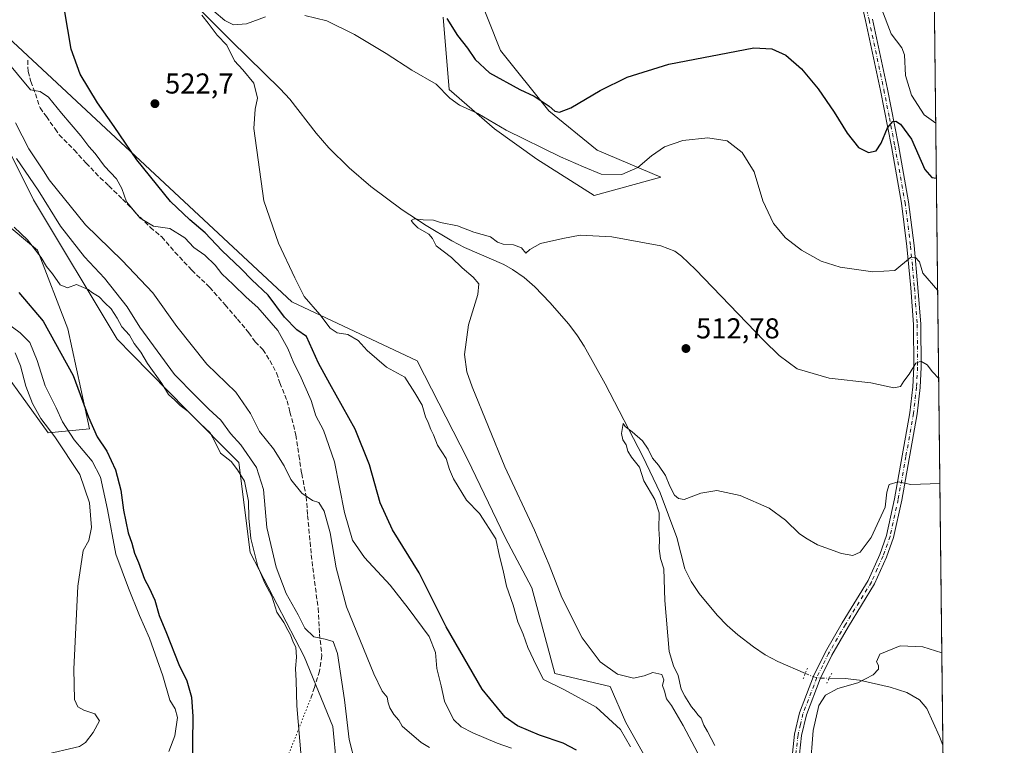
# Model space of a CAD drawing. Units: metres. Extents: x 576902 to 580353, y 4714978 to 4717330.
# Drawn here: x 580004 to 580347, y 4716865 to 4717117 of the extents above; entities that cross this region are included whole.
import ezdxf

# ---------------------------------------------------------------- set-up
doc = ezdxf.new("R2010")
doc.units = ezdxf.units.M
doc.header["$MEASUREMENT"] = 0
for name, pattern in [('DGN Style 3', [2.307223458686699, 1.648016756204785, -0.6592067024819142]), ('DGN Style 4', [2.6384748266838614, 1.318413404963828, -0.6592067024819142, 0.001648016756204785, -0.6592067024819142]), ('DGN Style 5', [1.1536117293433497, 0.4944050268614355, -0.6592067024819142])]:
    doc.linetypes.add(name, pattern=pattern)
for name, color, linetype, lineweight in [('Comarca CxS', 21, 'Continuous', 0), ('Comunidad Autónoma CxS', 142, 'Continuous', 0), ('Corriente natural lineal', 142, 'Continuous', 13), ('Corriente natural lineal oculto', 9, 'DGN Style 4', 13), ('Cultivos herbáceos CxS', 92, 'Continuous', 0), ('Curva de nivel maestra', 30, 'Continuous', 30), ('Curva de nivel normal', 30, 'Continuous', 0), ('Matorral CxS', 135, 'Continuous', 0), ('Municipio CxS', 4, 'Continuous', 0), ('Pista no pavimentada Cxs', 111, 'Continuous', 0), ('Pista no pavimentada eje', 91, 'DGN Style 4', 0), ('Provincia CxS', 1, 'Continuous', 0), ('Puente lineal', 2, 'DGN Style 5', 0), ('Punto de cota en terreno', 7, 'Continuous', 0), ('Rótulo de punto de cota en terreno', 7, 'Continuous', 0), ('Senda', 7, 'DGN Style 3', 0), ('Senda virtual', 7, 'DGN Style 5', 0), ('Suelo desnudo CxS', 253, 'Continuous', 0)]:
    doc.layers.add(name, color=color, linetype=linetype, lineweight=lineweight)
doc.styles.add('Style-Arial', font='txt')

# ---------------------------------------------------------------- blocks, each defined once
blk = doc.blocks.new('*U15')
at = {"layer": 'Cultivos herbáceos CxS', "color": 92, "linetype": 'Continuous', "lineweight": 0}
for points in [[(579990.7499000002, 4717005.596100001, 561.1353999999993), (580013.9490999999, 4716973.625299999, 560.4018999999971), (580028.3101000004, 4716974.9309, 551.0865999999951), (580020.7556999996, 4717009.7871, 547.6376000000018), (580010.2045, 4717037.186100001, 544.3429999999935), (579997.6041000001, 4717047.6865, 544.6160999999993)], [(579990.6051000003, 4717091.0891, 540.0825999999943), (580008.8053000001, 4717054.687100001, 541.4272999999957), (580038.0043000003, 4717006.2029, 545.2881000000052), (580043.2361000003, 4717000.850500001, 545.2884000000049), (580062.0991000002, 4716981.5549, 544.1270999999979), (580080.3746999997, 4716963.274499999, 543.1144000000058), (580084.2910000002, 4716931.9375, 544.8610999999946), (580103.1447000002, 4716895.6973, 544.0708000000013), (580113.0758999996, 4716871.3311, 543.5445000000036), (580115.6224999996, 4716844.4553, 543.8935000000056)], [(580228.6111000003, 4716848.8729, 516.9955999999949), (580215.1096999999, 4716872.771500001, 517.6313999999984), (580209.7109000003, 4716885.2753, 515.2234000000026), (580190.4534999998, 4716889.841700001, 517.5004000000044), (580182.4111000003, 4716919.576900001, 515.7712000000029), (580173.0691000001, 4716937.159299999, 517.2771000000066), (580160.0087000001, 4716964.380700001, 516.3702000000048), (580142.5097000003, 4716998.6821, 516.184500000003), (580098.8298000004, 4717019.155099999, 522.7329999999929), (579998.306, 4717112.790300001, 528.2439000000013)], [(580151.5385999996, 4717118.328700001, 524.402900000001), (580153.6419000002, 4717093.076500001, 520.6143000000011), (580169.4239999996, 4717079.3981, 519.6489000000003), (580184.1546, 4717068.8759, 518.7146999999968), (580204.1451000003, 4717056.2499, 517.6695000000036), (580227.2933999998, 4717062.561699999, 518.449299999993), (580205.1971000005, 4717072.033100001, 522.312300000005), (580188.3627000004, 4717085.7105, 524.843200000003), (580171.5289000003, 4717106.7545, 527.4526000000042), (580163.1123000003, 4717127.7981, 529.6956999999966)], [(580320.1900000004, 4717330.08, 554.6839000000036), (580328.3553999999, 4716623.4296, 514.867499999993)]]:
    blk.add_polyline3d(points, dxfattribs=at)
blk = doc.blocks.new('5PATER')
at = {"layer": 'Suelo desnudo CxS', "linetype": 'Continuous', "lineweight": 0}
h = blk.add_hatch(color=51, dxfattribs=at)
edge = h.paths.add_edge_path()
edge.add_ellipse((0, 0), major_axis=(-0.1095731443231308, -0.1110710700762829), ratio=0.9994222409660322, start_angle=0, end_angle=360)

msp = doc.modelspace()

# ---------------------------------------------------------------- linework, layer by layer
at = {"layer": 'Comarca CxS', "color": 21, "linetype": 'Continuous', "lineweight": 0, "flags": 128}
msp.add_lwpolyline([(577335.6537941477, 4714982.690431236), (576927.8700005794, 4714978.069982819), (576918.4730682055, 4715827.52476133), (576902.280000579, 4717291.329982792), (579221.740576294, 4717317.626490691), (580320.1900006047, 4717330.079982796), (580346.9200006053, 4715016.809982819), (578057.2899295645, 4714990.867025286)], close=True, dxfattribs=at)
at = {"layer": 'Comunidad Autónoma CxS', "color": 142, "linetype": 'Continuous', "lineweight": 0, "flags": 128}
msp.add_lwpolyline([(577335.6537941477, 4714982.690431236), (576927.8700005794, 4714978.069982819), (576918.4730682055, 4715827.52476133), (576902.280000579, 4717291.329982792), (579221.740576294, 4717317.626490691), (580320.1900006047, 4717330.079982796), (580346.9200006053, 4715016.809982819), (578057.2899295645, 4714990.867025286)], close=True, dxfattribs=at)
at = {"layer": 'Corriente natural lineal', "color": 142, "linetype": 'Continuous', "lineweight": 13}
for points in [[(580060.2200999996, 4717127.7401, 520.6698000000034), (580077.7500999998, 4717109.970100001, 519.845100000006), (580094.8000999996, 4717093.4001, 518.9018000000069), (580098.1700999998, 4717089.7301, 518.3396000000066), (580107.3400999998, 4717077.880100001, 518.0185000000056), (580111.6601, 4717072.860099999, 517.6419000000024), (580118.8000999996, 4717065.860099999, 517.0544999999984), (580126.3701, 4717059.340100001, 516.3228999999993), (580137.2100999998, 4717051.190099999, 515.7473000000027), (580145.5800999999, 4717045.720100001, 515.2908000000025), (580154.4901000002, 4717040.380100001, 514.9456999999966), (580158.9301000005, 4717038.120100001, 514.5305999999982), (580172.6700999998, 4717032.170100001, 513.2793999999994), (580175.6201, 4717030.4901, 513.3993999999948), (580179.6901000004, 4717027.610099999, 513.1584000000003), (580183.4301000005, 4717024.370100001, 513.1655000000028), (580188.6901000004, 4717018.940099999, 512.358699999997), (580195.2901, 4717011.370100001, 512.2563999999984), (580198.3000999996, 4717007.4001, 511.9517000000051), (580200.6601, 4717003.720100001, 511.8105000000069), (580207.9600999998, 4716990.610099999, 511.3473999999987), (580221.0800999999, 4716965.3201, 509.9128999999957), (580227.0701000001, 4716952.7301, 509.3950999999943), (580232.8300999999, 4716937.200099999, 508.6125999999931), (580235.6901000004, 4716926.270099999, 508.6889999999985), (580237.8501000004, 4716921.770099999, 508.2850000000035), (580240.6101000002, 4716917.610099999, 507.7624999999971), (580246.9001000002, 4716910.0701, 507.8025999999954), (580250.3701, 4716906.520099999, 507.7774999999965), (580254.1001000004, 4716903.210100001, 507.6123999999982), (580259.5301000001, 4716899.100099999, 507.5823999999994), (580263.7001, 4716896.340100001, 507.2817000000068), (580268.0900999998, 4716894.020099999, 506.9533999999985), (580277.6376999998, 4716889.840399999, 505.743100000007)], [(580285.9301000005, 4716888.143999999, 505.0795000000071), (580291.5100999996, 4716888.0101, 505.3699999999953), (580296.4501, 4716887.450099999, 505.2367999999988), (580307.1700999998, 4716885.090100001, 504.0255999999936), (580312.9501, 4716883.130100001, 503.6119999999937), (580317.4200999998, 4716880.630100001, 503.7194000000018), (580319.9600999998, 4716877.6501, 503.6095999999961), (580324.3400999998, 4716867.9001, 503.2970999999961), (580325.5601000004, 4716864.8101, 503.1339000000008), (580325.5663999999, 4716864.796900001, 503.1333000000013)]]:
    msp.add_polyline3d(points, dxfattribs=at)
at = {"layer": 'Corriente natural lineal oculto', "color": 9, "linetype": 'DGN Style 4', "lineweight": 13}
msp.add_polyline3d([(580277.6376999998, 4716889.840399999, 505.743100000007), (580280.3858000003, 4716888.6373, 505.2538999999961), (580282.931, 4716888.216, 504.9695000000065), (580285.9301000005, 4716888.143999999, 505.0795000000071)], dxfattribs=at)
at = {"layer": 'Cultivos herbáceos CxS', "color": 92, "linetype": 'Continuous', "lineweight": 0, "extrusion": (0.001272283173375553, -0.1101056206825285, 0.9939190779885665), "elevation": -518114.9138993917, "flags": 128}
msp.add_lwpolyline([(634787.1071260337, 4681728.012058182), (634787.1071260337, 4681259.851046155)], dxfattribs=at)
at = {"layer": 'Cultivos herbáceos CxS', "color": 92, "linetype": 'Continuous', "lineweight": 0, "extrusion": (-4.774068197644399e-05, 0.004131913537980487, 0.9999914624692262), "elevation": 19965.10137731036, "flags": 128}
msp.add_lwpolyline([(580325.5897587895, 4716822.567469883), (580326.3706721223, 4716754.980692935)], dxfattribs=at)
at = {"layer": 'Cultivos herbáceos CxS', "color": 92, "linetype": 'Continuous', "lineweight": 0}
for points in [[(580151.5385999996, 4717118.328700001, 524.402900000001), (580153.6419000002, 4717093.076500001, 520.6143000000011), (580169.4239999996, 4717079.3981, 519.6489000000003), (580184.1546, 4717068.8759, 518.7146999999968), (580204.1451000003, 4717056.2499, 517.6695000000036), (580227.2933999998, 4717062.561699999, 518.449299999993), (580205.1971000005, 4717072.033100001, 522.312300000005), (580188.3627000004, 4717085.7105, 524.843200000003), (580171.5289000003, 4717106.7545, 527.4526000000042), (580163.1123000003, 4717127.7981, 529.6956999999966)], [(580190.0999999996, 4716792.951300001, 540.0654999999971), (580216.1479000002, 4716763.5011, 535.1638999999996), (580234.5226999996, 4716746.645300001, 534.426099999997), (580265.7597000003, 4716766.111500001, 521.8975000000064), (580251.7112999996, 4716794.269300001, 518.452099999995), (580237.0109999999, 4716811.771299999, 518.5638000000035), (580228.6111000003, 4716848.8729, 516.9955999999949), (580215.1096999999, 4716872.771500001, 517.6313999999984), (580209.7109000003, 4716885.2753, 515.2234000000026), (580190.4534999998, 4716889.841700001, 517.5004000000044), (580182.4111000003, 4716919.576900001, 515.7712000000029), (580173.0691000001, 4716937.159299999, 517.2771000000066), (580160.0087000001, 4716964.380700001, 516.3702000000048), (580142.5097000003, 4716998.6821, 516.184500000003), (580098.8298000004, 4717019.155099999, 522.7329999999929), (579998.306, 4717112.790300001, 528.2439000000013)], [(580183.5447000006, 4716802.795499999, 540.9465999999958), (580174.9779000003, 4716820.569900001, 540.4103999999934), (580148.0762999998, 4716840.4023, 540.1855000000069), (580115.6224999996, 4716844.4553, 543.8935000000056), (580113.0758999996, 4716871.3311, 543.5445000000036), (580103.1447000002, 4716895.6973, 544.0708000000013), (580084.2910000002, 4716931.9375, 544.8610999999946), (580080.3746999997, 4716963.274499999, 543.1144000000058), (580062.0991000002, 4716981.5549, 544.1270999999979), (580043.2361000003, 4717000.850500001, 545.2884000000049), (580038.0043000003, 4717006.2029, 545.2881000000052), (580008.8053000001, 4717054.687100001, 541.4272999999957), (579990.6051000003, 4717091.0891, 540.0825999999943)], [(579997.6041000001, 4717047.6865, 544.6160999999993), (580010.2045, 4717037.186100001, 544.3429999999935), (580020.7556999996, 4717009.7871, 547.6376000000018), (580028.3101000004, 4716974.9309, 551.0865999999951), (580013.9490999999, 4716973.625299999, 560.4018999999971), (579990.7499000002, 4717005.596100001, 561.1353999999993)]]:
    msp.add_polyline3d(points, dxfattribs=at)
at = {"layer": 'Curva de nivel maestra', "color": 30, "linetype": 'Continuous', "lineweight": 30, "flags": 128}
for points, elevation in [([(580197.9299999997, 4716863.110099999), (580193.3499999996, 4716865.5801), (580185.0599999996, 4716868.380100001), (580177.3499999996, 4716871.630100001), (580173.0700000003, 4716874.5601), (580165.0899999999, 4716884.300100001), (580152.6100000005, 4716906.050100001), (580143.1900000004, 4716924.870100001), (580133.9199999999, 4716939.770099999), (580129.5800000001, 4716949.190099999), (580125.8899999997, 4716962.4301), (580120.8799999999, 4716974.850099999), (580112.0099999999, 4716990.590100001), (580108.0899999999, 4716997.870100001), (580103.9400000004, 4717007.140100001), (580100.5700000003, 4717009.4101), (580096.2800000003, 4717013.9101), (580090.6100000005, 4717021.4801), (580084.8799999999, 4717026.800100001), (580081.2199999997, 4717030.630100001), (580074.4900000002, 4717037.0801), (580068.6699999999, 4717043.200099999), (580063.2599999999, 4717047.790100001), (580056.6200000001, 4717054.1501), (580044.8099999996, 4717068.6801), (580036.9800000004, 4717080.290100001), (580031.2000000002, 4717088.520099999), (580025.1299999999, 4717098.440099999), (580021.9199999999, 4717107.120100001), (580018.4000000004, 4717128.540100001)], 525), ([(580152.7999999998, 4717117.8301), (580156.4600000001, 4717111.950099999), (580160.04, 4717107.540100001), (580162.6399999997, 4717103.5101), (580167.6900000004, 4717098.9001), (580178.2400000002, 4717093.090100001), (580183.2100000001, 4717090.770099999), (580188.4199999999, 4717087.290100001), (580190.4199999999, 4717085.620100001), (580192.0099999999, 4717085.210100001), (580196.0300000003, 4717086.770099999), (580206.1699999999, 4717092.790100001), (580215.54, 4717097.4001), (580230.0599999996, 4717101.890100001), (580259.6399999997, 4717107.5801), (580266, 4717107.270099999), (580270.8099999996, 4717105.030099999), (580276.3200000003, 4717100.270099999), (580282.1500000004, 4717093.3101), (580287.6799999997, 4717085.2601), (580292.1799999997, 4717077.870100001), (580296.1699999999, 4717072.940099999), (580299.5700000003, 4717071.220100001), (580302.3200000003, 4717071.7401), (580304.0800000001, 4717074.380100001), (580306.2199999997, 4717079.770099999), (580308.0800000001, 4717082.030099999), (580309.0999999996, 4717082.140100001), (580310.75, 4717081.0801), (580314.5999999996, 4717075.840100001), (580319.2400000002, 4717065.290100001), (580321.7300000004, 4717062.450099999), (580323.2841999996, 4717062.3015)], 525), ([(580003.79, 4717022.4301), (580012.2100000001, 4717012.5001), (580022.7199999997, 4716993.540100001), (580028.0599999996, 4716979.030099999), (580031.0599999996, 4716972.2501), (580034.3600000005, 4716967.170100001), (580037.3799999999, 4716960.710100001), (580039.2199999997, 4716953.6801), (580040.2100000001, 4716946.620100001), (580041.8399999999, 4716938.800100001), (580043.0999999996, 4716935.140100001), (580044.0700000003, 4716931.670100001), (580045.3700000001, 4716928.4801), (580047.4699999997, 4716922.630100001), (580049.1299999999, 4716919.630100001), (580051.0599999996, 4716915.3201), (580052.6100000005, 4716909.950099999), (580055.1500000004, 4716903.8201), (580059.4800000004, 4716892.970100001), (580062.2999999998, 4716887.220100001), (580063.9100000003, 4716881.550100001), (580064.3799999999, 4716874.8101), (580064.2000000002, 4716865.6601), (580064.3600000005, 4716857.040100001)], 550)]:
    msp.add_lwpolyline(points, dxfattribs=dict(at, elevation=elevation))
at = {"layer": 'Curva de nivel normal', "color": 30, "linetype": 'Continuous', "lineweight": 0, "flags": 128}
for points, elevation in [([(580323.0641000001, 4717081.353399999), (580318.9699999997, 4717084.280099999), (580314.5599999996, 4717091.170100001), (580312.5499999998, 4717097.9901), (580312.2100000001, 4717105.190099999), (580311.29, 4717107.6501), (580307.4900000002, 4717112.450099999), (580301.6299999999, 4717128.040100001)], 530), ([(580089.6399999997, 4717118.360099999), (580082.9800000004, 4717116.0001), (580078.5199999996, 4717115.690099999), (580075.4900000002, 4717117.140100001), (580071.6799999997, 4717120.350099999)], 520), ([(580067.4299999997, 4717118.950099999), (580069.7199999997, 4717116.1601), (580072.8399999999, 4717112.040100001), (580076.1399999997, 4717108.5801), (580078.8799999999, 4717103.0801), (580081.75, 4717099.950099999), (580085.6399999997, 4717095.340100001), (580086.9100000003, 4717090.120100001), (580086.0599999996, 4717086.280099999), (580085.6100000005, 4717079.550100001), (580089.0599999996, 4717054.3301), (580094.1200000001, 4717039.610099999), (580099.9100000003, 4717027.540100001), (580103.1399999997, 4717021.090100001), (580108.5700000003, 4717014.790100001), (580112.1200000001, 4717010.0601), (580114.6299999999, 4717008.380100001), (580118.2999999998, 4717007.850099999), (580121.9100000003, 4717005.7501), (580125.04, 4717002.300100001), (580131.8399999999, 4716996.390100001), (580138.1299999999, 4716993.020099999), (580141.6399999997, 4716987.4901), (580144.1600000003, 4716983.2501), (580145.3499999996, 4716979.200099999), (580146.3099999996, 4716977.200099999), (580147.2199999997, 4716974.770099999), (580148.1100000005, 4716972.880100001), (580149.5300000003, 4716969.3101), (580152.5599999996, 4716964.670100001), (580153.6699999999, 4716960.770099999), (580155.1200000001, 4716957.530099999), (580159.6900000004, 4716950.1801), (580164.1600000003, 4716945.460100001), (580169.8200000003, 4716936.700099999), (580171.0999999996, 4716930.6601), (580172.4400000004, 4716925.6601), (580173.6100000005, 4716920.170100001), (580175.8399999999, 4716913.550100001), (580177.5300000003, 4716907.8201), (580179.3700000001, 4716903.520099999), (580181.04, 4716898.9001), (580183.9900000002, 4716892.520099999), (580186.4699999997, 4716887.700099999), (580193.79, 4716884.1601), (580204.75, 4716878.120100001), (580213.2599999999, 4716870.340100001), (580216.7100000001, 4716864.2401)], 520), ([(580323.7363, 4717023.172599999), (580318.5800000001, 4717029.210100001), (580317.3300000001, 4717033.0701), (580315.8300000001, 4717034.720100001), (580314.2400000002, 4717034.610099999), (580308.7400000002, 4717030.130100001), (580301.1100000005, 4717029.640100001), (580289.7300000004, 4717031.2401), (580283.1399999997, 4717033.360099999), (580276.3300000001, 4717037.200099999), (580270.7000000002, 4717041.520099999), (580266.5999999996, 4717046.470100001), (580262.7800000003, 4717054.3301), (580259.8600000005, 4717064.5001), (580255.6699999999, 4717071.210100001), (580250.3700000001, 4717075.190099999), (580243.6600000003, 4717076.300100001), (580234.9600000001, 4717075.350099999), (580228.6200000001, 4717073.1501), (580224.1200000001, 4717070.0601), (580219.2800000003, 4717065.9301), (580213.7300000004, 4717063.520099999), (580206.4800000004, 4717063.630100001), (580200.3399999999, 4717066.220100001), (580192.4299999997, 4717069.700099999), (580173.4900000002, 4717079.0001), (580163.5899999999, 4717084.7301), (580157.1699999999, 4717087.620100001), (580153.8600000005, 4717090.0801), (580149.1100000005, 4717094.9801), (580140.6399999997, 4717099.850099999), (580131.6200000001, 4717105.670100001), (580120.6399999997, 4717112.220100001), (580110.9500000002, 4717117.0001), (580103.4000000004, 4717118.9301)], 520), ([(579998.7199999997, 4717103.9101), (580007.8099999996, 4717093.0101), (580011.2199999997, 4717092.380100001), (580014.1299999999, 4717090.4801), (580018.5899999999, 4717084.8301), (580025.3700000001, 4717077.0001), (580028.0700000003, 4717073.270099999), (580030.3499999996, 4717070.880100001), (580033.5599999996, 4717066.420100001), (580037.7999999998, 4717062.0001), (580039.6200000001, 4717058.6501), (580041.2300000004, 4717054.050100001), (580046.0199999996, 4717048.300100001), (580050.6600000003, 4717045.520099999), (580056.29, 4717044.7601), (580061.5700000003, 4717041.5001), (580064.6699999999, 4717038.090100001), (580068.54, 4717035.460100001), (580072.0800000001, 4717031.950099999), (580074.4100000003, 4717028.940099999), (580078.3899999997, 4717025.2601), (580082.9500000002, 4717020.8201), (580086.9600000001, 4717017.270099999), (580093.9199999999, 4717009.220100001), (580097.4800000004, 4717002.9101), (580099.54, 4716997.790100001), (580101.6100000005, 4716993.7601), (580105.5, 4716984.880100001), (580107.1200000001, 4716979.530099999), (580109.8399999999, 4716974.520099999), (580113.7000000002, 4716963.520099999), (580117.1200000001, 4716945.850099999), (580120, 4716936.190099999), (580124.1299999999, 4716930.200099999), (580133.0700000003, 4716920.5601), (580139.3200000003, 4716912.4901), (580146.5999999996, 4716902.690099999), (580148.8200000003, 4716897.1501), (580149.2999999998, 4716891.520099999), (580150.8499999996, 4716885.530099999), (580151.9500000002, 4716880.200099999), (580155.1699999999, 4716873.780099999), (580157.7800000003, 4716871.2401), (580161.9000000004, 4716869.130100001), (580170.3499999996, 4716865.5801), (580175.2800000003, 4716863.840100001)], 530), ([(580002.6200000001, 4717081.520099999), (580007.2199999997, 4717072.460100001), (580012.3799999999, 4717064.8201), (580014.29, 4717061.630100001), (580027.0199999996, 4717046.0101), (580039.7599999999, 4717033.5701), (580050.4699999997, 4717022.340100001), (580058.7999999998, 4717010.6601), (580069.25, 4716997.460100001), (580079.2599999999, 4716987.800100001), (580084.3799999999, 4716980.2601), (580087.5, 4716974.040100001), (580092.4100000003, 4716967.960100001), (580096.1299999999, 4716962.0701), (580098.4400000004, 4716957.300100001), (580102.25, 4716952.540100001), (580105.9800000004, 4716950.0801), (580108.25, 4716949.370100001), (580110.0899999999, 4716946.370100001), (580112.1200000001, 4716938.7301), (580114.29, 4716926.530099999), (580117.9100000003, 4716913.0001), (580127.4199999999, 4716889.670100001), (580130.3099999996, 4716883.700099999), (580132.0099999999, 4716881.550100001), (580132.3499999996, 4716879.630100001), (580132.9400000004, 4716877.860099999), (580134.3099999996, 4716875.540100001), (580136.0599999996, 4716873.5601), (580137.2300000004, 4716871.5101), (580143.9100000003, 4716865.800100001), (580146.7999999998, 4716864.020099999)], 535), ([(580002.9000000004, 4717069.100099999), (580010.5199999996, 4717058.0601), (580018.29, 4717045.4901), (580026.6200000001, 4717034.8201), (580033.5700000003, 4717027.4801), (580041.4800000004, 4717017.5101), (580045.9400000004, 4717010.390100001), (580057.9000000004, 4716993.9001), (580065.2300000004, 4716986.5001), (580069.9400000004, 4716981.870100001), (580074.1200000001, 4716978.030099999), (580077.4400000004, 4716973.350099999), (580081.04, 4716969.380100001), (580086.5700000003, 4716961.5101), (580088.9299999997, 4716953.9101), (580090.0800000001, 4716940.630100001), (580093.3099999996, 4716926.7601), (580096.8899999997, 4716917.690099999), (580101.04, 4716910.2301), (580103.3899999997, 4716905.600099999), (580106.5, 4716902.5801), (580110.4299999997, 4716901.7301), (580113.2599999999, 4716900.9101), (580114.7400000002, 4716896.8101), (580117.2100000001, 4716880.6801), (580118.7599999999, 4716866.770099999), (580120.9800000004, 4716858.200099999)], 540), ([(580324.0900999998, 4716992.553300001), (580321.9199999999, 4716994.8201), (580320.04, 4716997.280099999), (580317.8200000003, 4716998.5801), (580316.0800000001, 4716997.850099999), (580313.8399999999, 4716994.050100001), (580311.9100000003, 4716991.520099999), (580310.7400000002, 4716989.720100001), (580308.4800000004, 4716989.300100001), (580300.4699999997, 4716991.040100001), (580285.9699999997, 4716992.5601), (580274.8399999999, 4716995.840100001), (580268.5, 4717000.540100001), (580263.2000000002, 4717005.780099999), (580239.4000000004, 4717030.440099999), (580234.4900000002, 4717035.110099999), (580232.1299999999, 4717036.8301), (580227.3499999996, 4717038.640100001), (580210.2999999998, 4717041.790100001), (580199.2699999996, 4717042.450099999), (580193.1900000004, 4717041.280099999), (580185.4500000002, 4717039.4801), (580181.6900000004, 4717037.460100001), (580180.2800000003, 4717036.130100001), (580178.8499999996, 4717037.950099999), (580176.04, 4717039.020099999), (580172.4100000003, 4717039.2301), (580170.4699999997, 4717040.0101), (580167.9900000002, 4717041.870100001), (580162.1900000004, 4717043.4001), (580156.4800000004, 4717045.690099999), (580150.6100000005, 4717046.8201), (580148.1399999997, 4717047.6801), (580144.5199999996, 4717047.720100001), (580141.4699999997, 4717048.0601), (580140.4000000004, 4717047.4901), (580141.2199999997, 4717046.4801), (580142.6900000004, 4717044.9001), (580146.4900000002, 4717042.7501), (580147.8200000003, 4717041.2501), (580149.0700000003, 4717038.6601), (580154.4400000004, 4717034.6501), (580158.1399999997, 4717031.0101), (580161.9400000004, 4717027.8101), (580163.9199999999, 4717025.4301), (580163.6299999999, 4717021.720100001), (580160.3399999999, 4717011.1801), (580158.9199999999, 4717000.8101), (580159.7699999996, 4716994.880100001), (580161.5899999999, 4716989.590100001), (580173.0300000003, 4716961.720100001), (580183.3200000003, 4716939.6601), (580188.4600000001, 4716927.6801), (580192.8600000005, 4716916.270099999), (580199.9100000003, 4716902.220100001), (580206.2300000004, 4716893.890100001), (580212.2800000003, 4716889.530099999), (580217.8399999999, 4716888.1501), (580221.4699999997, 4716888.9301), (580224.5099999999, 4716890.1601), (580227.7000000002, 4716889.420100001), (580228.3099999996, 4716887.540100001), (580227.8499999996, 4716885.590100001), (580228.5499999998, 4716883.590100001), (580229.3399999999, 4716880.920100001), (580231.0199999996, 4716878.600099999), (580235.0599999996, 4716871.640100001), (580240.1600000003, 4716862.0601)], 515), ([(580002.0800000001, 4717045.2401), (580006.7599999999, 4717040.800100001), (580011.5700000003, 4717034.5801), (580013.4400000004, 4717031.530099999), (580015.5, 4717028.9801), (580018.1500000004, 4717025.0801), (580020.6399999997, 4717024.040100001), (580023.7999999998, 4717025.200099999), (580027.9299999997, 4717023.460100001), (580029.4400000004, 4717022.300100001), (580031.7000000002, 4717020.9001), (580033.6500000004, 4717018.850099999), (580035.8799999999, 4717016.7501), (580038.0300000003, 4717013.5601), (580039.6699999999, 4717010.4801), (580042.2800000003, 4717007.5601), (580043.9600000001, 4717004.7401), (580046.1900000004, 4717001.630100001), (580048.5899999999, 4716997.780099999), (580053.5599999996, 4716990.770099999), (580055.8700000001, 4716986.9801), (580058.0899999999, 4716984.920100001), (580059.9299999997, 4716983.050100001), (580062.7400000002, 4716980.960100001), (580066.9000000004, 4716976.780099999), (580070.3200000003, 4716973.530099999), (580072.3600000005, 4716969.9001), (580073.9600000001, 4716966.520099999), (580077.6699999999, 4716963.620100001), (580079.8600000005, 4716960.700099999), (580082.3300000001, 4716956.7301), (580083.7199999997, 4716949.850099999), (580083.8899999997, 4716943.880100001), (580084.5899999999, 4716936.840100001), (580087, 4716927.0601), (580089.4600000001, 4716921.300100001), (580091.8200000003, 4716916.690099999), (580093.6200000001, 4716911.1601), (580095.9900000002, 4716907.540100001), (580097.3799999999, 4716904.920100001), (580098.4100000003, 4716903.290100001), (580099.2300000004, 4716900.7601), (580100.2100000001, 4716898.9901), (580100.4400000004, 4716895.520099999), (580100.0800000001, 4716891.520099999), (580100.3600000005, 4716887.200099999), (580100.5999999996, 4716878.530099999), (580102.1100000005, 4716860.8201)], 545), ([(580055.9500000002, 4716862.600099999), (580058.0300000003, 4716868.0601), (580059, 4716874.530099999), (580058.2000000002, 4716877.530099999), (580056.2800000003, 4716880.530099999), (580053.8700000001, 4716888.950099999), (580049.2999999998, 4716902.130100001), (580045.79, 4716910.0001), (580041.9400000004, 4716919.4801), (580037.4800000004, 4716931.360099999), (580034.6799999997, 4716946.940099999), (580032.1900000004, 4716958.140100001), (580029.2599999999, 4716963.6801), (580023.0199999996, 4716971.110099999), (580018.9699999997, 4716977.360099999), (580016.7000000002, 4716982.2601), (580012.9100000003, 4716989.960100001), (580010.1900000004, 4716998.8201), (580007.5999999996, 4717005.0001), (580004.2199999997, 4717008.380100001), (579999.3099999996, 4717011.970100001)], 555), ([(580002.4699999997, 4717001.460100001), (580004.3200000003, 4716996.9001), (580006.1600000003, 4716989.880100001), (580008.5, 4716983.7501), (580011.3600000005, 4716978.5601), (580016.2800000003, 4716972.1601), (580024.9400000004, 4716959.090100001), (580028.4000000004, 4716949.220100001), (580029.0199999996, 4716940.5801), (580028.0999999996, 4716936.100099999), (580026.1600000003, 4716932.5801), (580024.3200000003, 4716920.190099999), (580022.9400000004, 4716891.300100001), (580023.1200000001, 4716880.700099999), (580024.3300000001, 4716878.1801), (580026.3600000005, 4716876.9901), (580030.25, 4716875.7401), (580031.8700000001, 4716873.270099999), (580029.5800000001, 4716869.200099999), (580026.9800000004, 4716865.7501), (580024.8600000005, 4716864.3301), (580011.9800000004, 4716861.340100001), (579988.6500000004, 4716855.6501)], 560), ([(580324.5132999998, 4716955.932), (580314.3799999999, 4716955.550100001), (580312.1900000004, 4716956.090100001), (580309.9600000001, 4716956.530099999), (580306.8600000005, 4716955.590100001), (580305.9800000004, 4716952.890100001), (580305.4100000003, 4716947.7601), (580300.5999999996, 4716937.190099999), (580296.7300000004, 4716932.0601), (580294.2100000001, 4716930.920100001), (580290.1699999999, 4716931.520099999), (580281.8399999999, 4716934.5801), (580278.2699999996, 4716936.640100001), (580275.5599999996, 4716938.4301), (580270.7100000001, 4716943.200099999), (580264.9800000004, 4716947.3101), (580254.9600000001, 4716951.800100001), (580246.8700000001, 4716953.5601), (580241.29, 4716952.600099999), (580235.4299999997, 4716950.3301), (580233.5, 4716950.7401), (580232.1100000005, 4716951.920100001), (580230.4500000002, 4716955.0101), (580228.9900000002, 4716958.690099999), (580226.4600000001, 4716962.360099999), (580224.4000000004, 4716964.710100001), (580222.9100000003, 4716967.940099999), (580220.9000000004, 4716970.790100001), (580217.3600000005, 4716973.880100001), (580214.8899999997, 4716975.780099999), (580214.1900000004, 4716976.890100001), (580213.6600000003, 4716973.340100001), (580214.0499999998, 4716971.090100001), (580215.2000000002, 4716969.360099999), (580215.8300000001, 4716967.1501), (580217.1200000001, 4716965.120100001), (580219.8300000001, 4716961.640100001), (580221.3700000001, 4716956.880100001), (580225.25, 4716950.3201), (580226.7699999996, 4716945.710100001), (580226.5599999996, 4716940.120100001), (580226.9000000004, 4716936.4101), (580226.7599999999, 4716933.3301), (580227.2199999997, 4716929.850099999), (580228.3399999999, 4716926.190099999), (580228.6799999997, 4716915.190099999), (580230.1600000003, 4716897.420100001), (580231.7199999997, 4716892.4301), (580233.2999999998, 4716889.0801), (580234.3399999999, 4716884.380100001), (580235.7100000001, 4716881.950099999), (580238, 4716878.2401), (580239.3700000001, 4716876.610099999), (580240.1799999997, 4716875.420100001), (580241.2999999998, 4716874.200099999), (580242.25, 4716871.8301), (580243.6200000001, 4716869.630100001), (580246.0899999999, 4716864.7501)], 510), ([(580279.2599999999, 4716856.5001), (580280.3799999999, 4716869.950099999), (580282.2800000003, 4716878.6501), (580284.6200000001, 4716882.2501), (580288.9600000001, 4716884.600099999), (580295.9199999999, 4716886.5601), (580301.3099999996, 4716889.3101), (580303.0999999996, 4716891.360099999), (580303.1500000004, 4716892.540100001), (580302.4600000001, 4716893.850099999), (580303.6200000001, 4716896.5601), (580310.5999999996, 4716899.4101), (580318.5899999999, 4716899.0601), (580325.1945000002, 4716896.984400001)], 505)]:
    msp.add_lwpolyline(points, dxfattribs=dict(at, elevation=elevation))
at = {"layer": 'Matorral CxS', "color": 135, "linetype": 'Continuous', "lineweight": 0}
for points in [[(580163.1123000003, 4717127.7981, 529.6956999999966), (580171.5289000003, 4717106.7545, 527.4526000000042), (580188.3627000004, 4717085.7105, 524.843200000003), (580205.1971000005, 4717072.033100001, 522.312300000005), (580227.2933999998, 4717062.561699999, 518.449299999993), (580204.1451000003, 4717056.2499, 517.6695000000036), (580184.1546, 4717068.8759, 518.7146999999968), (580169.4239999996, 4717079.3981, 519.6489000000003), (580153.6419000002, 4717093.076500001, 520.6143000000011), (580151.5385999996, 4717118.328700001, 524.402900000001)], [(580151.5385999996, 4717118.328700001, 524.402900000001), (580153.6419000002, 4717093.076500001, 520.6143000000011), (580169.4239999996, 4717079.3981, 519.6489000000003), (580184.1546, 4717068.8759, 518.7146999999968), (580204.1451000003, 4717056.2499, 517.6695000000036), (580227.2933999998, 4717062.561699999, 518.449299999993), (580205.1971000005, 4717072.033100001, 522.312300000005), (580188.3627000004, 4717085.7105, 524.843200000003), (580171.5289000003, 4717106.7545, 527.4526000000042), (580163.1123000003, 4717127.7981, 529.6956999999966)], [(579998.306, 4717112.790300001, 528.2439000000013), (580098.8298000004, 4717019.155099999, 522.7329999999929), (580142.5097000003, 4716998.6821, 516.184500000003), (580160.0087000001, 4716964.380700001, 516.3702000000048), (580173.0691000001, 4716937.159299999, 517.2771000000066), (580182.4111000003, 4716919.576900001, 515.7712000000029), (580190.4534999998, 4716889.841700001, 517.5004000000044), (580209.7109000003, 4716885.2753, 515.2234000000026), (580215.1096999999, 4716872.771500001, 517.6313999999984), (580228.6111000003, 4716848.8729, 516.9955999999949)], [(580190.0999999996, 4716792.951300001, 540.0654999999971), (580216.1479000002, 4716763.5011, 535.1638999999996), (580234.5226999996, 4716746.645300001, 534.426099999997), (580265.7597000003, 4716766.111500001, 521.8975000000064), (580251.7112999996, 4716794.269300001, 518.452099999995), (580237.0109999999, 4716811.771299999, 518.5638000000035), (580228.6111000003, 4716848.8729, 516.9955999999949), (580215.1096999999, 4716872.771500001, 517.6313999999984), (580209.7109000003, 4716885.2753, 515.2234000000026), (580190.4534999998, 4716889.841700001, 517.5004000000044), (580182.4111000003, 4716919.576900001, 515.7712000000029), (580173.0691000001, 4716937.159299999, 517.2771000000066), (580160.0087000001, 4716964.380700001, 516.3702000000048), (580142.5097000003, 4716998.6821, 516.184500000003), (580098.8298000004, 4717019.155099999, 522.7329999999929), (579998.306, 4717112.790300001, 528.2439000000013)], [(580115.6224999996, 4716844.4553, 543.8935000000056), (580113.0758999996, 4716871.3311, 543.5445000000036), (580103.1447000002, 4716895.6973, 544.0708000000013), (580084.2910000002, 4716931.9375, 544.8610999999946), (580080.3746999997, 4716963.274499999, 543.1144000000058), (580062.0991000002, 4716981.5549, 544.1270999999979), (580043.2361000003, 4717000.850500001, 545.2884000000049), (580038.0043000003, 4717006.2029, 545.2881000000052), (580008.8053000001, 4717054.687100001, 541.4272999999957), (579990.6051000003, 4717091.0891, 540.0825999999943)], [(580183.5447000006, 4716802.795499999, 540.9465999999958), (580174.9779000003, 4716820.569900001, 540.4103999999934), (580148.0762999998, 4716840.4023, 540.1855000000069), (580115.6224999996, 4716844.4553, 543.8935000000056), (580113.0758999996, 4716871.3311, 543.5445000000036), (580103.1447000002, 4716895.6973, 544.0708000000013), (580084.2910000002, 4716931.9375, 544.8610999999946), (580080.3746999997, 4716963.274499999, 543.1144000000058), (580062.0991000002, 4716981.5549, 544.1270999999979), (580043.2361000003, 4717000.850500001, 545.2884000000049), (580038.0043000003, 4717006.2029, 545.2881000000052), (580008.8053000001, 4717054.687100001, 541.4272999999957), (579990.6051000003, 4717091.0891, 540.0825999999943)], [(579997.6041000001, 4717047.6865, 544.6160999999993), (580010.2045, 4717037.186100001, 544.3429999999935), (580020.7556999996, 4717009.7871, 547.6376000000018), (580028.3101000004, 4716974.9309, 551.0865999999951), (580013.9490999999, 4716973.625299999, 560.4018999999971), (579990.7499000002, 4717005.596100001, 561.1353999999993)], [(579997.6041000001, 4717047.6865, 544.6160999999993), (580010.2045, 4717037.186100001, 544.3429999999935), (580020.7556999996, 4717009.7871, 547.6376000000018), (580028.3101000004, 4716974.9309, 551.0865999999951), (580013.9490999999, 4716973.625299999, 560.4018999999971), (579990.7499000002, 4717005.596100001, 561.1353999999993)]]:
    msp.add_polyline3d(points, dxfattribs=at)
at = {"layer": 'Municipio CxS', "color": 4, "linetype": 'Continuous', "lineweight": 0, "flags": 128}
msp.add_lwpolyline([(579221.740576294, 4717317.626490691), (580320.1900006047, 4717330.079982796), (580346.9200006053, 4715016.809982819)], dxfattribs=at)
at = {"layer": 'Pista no pavimentada Cxs', "color": 111, "linetype": 'Continuous', "lineweight": 0}
for points in [[(580272.4101, 4716855.4901, 506.9372000000003), (580273.8501000004, 4716868.620100001, 506.6805000000023), (580275.6101000002, 4716876.140100001, 506.1040000000066), (580280.4901000002, 4716888.9101, 506.4529000000039), (580284.6401000004, 4716897.340100001, 506.0841999999975), (580290.4901000002, 4716907.4901, 506.7629000000015), (580299.5100999996, 4716922.190099999, 507.4094000000041), (580303.5301000001, 4716931.190099999, 508.1548999999941), (580305.9200999998, 4716937.870100001, 508.8594000000012), (580308.7301000003, 4716950.620100001, 509.8574999999983), (580314.0701000001, 4716980.540100001, 513.3393000000069), (580315.1101000002, 4716989.600099999, 514.4360000000015), (580315.4700999996, 4716996.470100001, 515.2560999999987), (580315.3400999998, 4717011.3201, 517.486699999994), (580314.3701, 4717024.030099999, 519.0412999999971), (580313.0301000001, 4717038.4801, 520.9051000000036), (580311.1300999997, 4717053.5801, 522.537599999996), (580307.5900999998, 4717073.220100001, 524.3334999999934), (580303.7600999996, 4717092.770099999, 526.0736000000034), (580298.5900999998, 4717117.120100001, 527.8184000000037), (580291.7100999998, 4717147.3101, 529.8892999999953)], [(580272.4101, 4716855.4901, 506.9372000000003), (580273.8501000004, 4716868.620100001, 506.6805000000023), (580275.6101000002, 4716876.140100001, 506.1040000000066), (580280.4901000002, 4716888.9101, 506.4529000000039), (580284.6401000004, 4716897.340100001, 506.0841999999975), (580290.4901000002, 4716907.4901, 506.7629000000015), (580299.5100999996, 4716922.190099999, 507.4094000000041), (580303.5301000001, 4716931.190099999, 508.1548999999941), (580305.9200999998, 4716937.870100001, 508.8594000000012), (580308.7301000003, 4716950.620100001, 509.8574999999983), (580314.0701000001, 4716980.540100001, 513.3393000000069), (580315.1101000002, 4716989.600099999, 514.4360000000015), (580315.4700999996, 4716996.470100001, 515.2560999999987), (580315.3400999998, 4717011.3201, 517.486699999994), (580314.3701, 4717024.030099999, 519.0412999999971), (580313.0301000001, 4717038.4801, 520.9051000000036), (580311.1300999997, 4717053.5801, 522.537599999996), (580307.5900999998, 4717073.220100001, 524.3334999999934), (580303.7600999996, 4717092.770099999, 526.0736000000034), (580298.5900999998, 4717117.120100001, 527.8184000000037), (580291.7100999998, 4717147.3101, 529.8892999999953)], [(580301.0301000001, 4717117.6601, 528.5945000000065), (580306.2100999998, 4717093.270099999, 526.4726999999984), (580310.0500999996, 4717073.690099999, 524.5166000000027), (580313.6101000002, 4717053.960100001, 522.7780000000057), (580315.5201000003, 4717038.7501, 521.297900000005), (580316.8601000002, 4717024.2301, 519.2139000000025), (580317.8400999998, 4717011.420100001, 517.3999999999943), (580317.9801000003, 4716996.420100001, 515.1260000000038), (580317.6101000002, 4716989.390100001, 513.950800000006), (580316.5500999996, 4716980.170100001, 513.0605000000069), (580311.1801000005, 4716950.130100001, 509.7320999999939), (580308.3201000001, 4716937.170100001, 508.0240999999951), (580305.8501000004, 4716930.2601, 507.593200000003), (580301.7301000003, 4716921.020099999, 506.7366000000038), (580292.6401000004, 4716906.210100001, 505.9833000000072), (580286.8501000004, 4716896.1601, 505.9541999999929), (580282.7801000001, 4716887.9101, 505.5273000000016), (580278.0000999998, 4716875.4001, 505.9066000000021), (580276.3201000001, 4716868.190099999, 506.1474000000017), (580274.9001000002, 4716855.2601, 506.5374000000011)], [(580301.0301000001, 4717117.6601, 528.5945000000065), (580306.2100999998, 4717093.270099999, 526.4726999999984), (580310.0500999996, 4717073.690099999, 524.5166000000027), (580313.6101000002, 4717053.960100001, 522.7780000000057), (580315.5201000003, 4717038.7501, 521.297900000005), (580316.8601000002, 4717024.2301, 519.2139000000025), (580317.8400999998, 4717011.420100001, 517.3999999999943), (580317.9801000003, 4716996.420100001, 515.1260000000038), (580317.6101000002, 4716989.390100001, 513.950800000006), (580316.5500999996, 4716980.170100001, 513.0605000000069), (580311.1801000005, 4716950.130100001, 509.7320999999939), (580308.3201000001, 4716937.170100001, 508.0240999999951), (580305.8501000004, 4716930.2601, 507.593200000003), (580301.7301000003, 4716921.020099999, 506.7366000000038), (580292.6401000004, 4716906.210100001, 505.9833000000072), (580286.8501000004, 4716896.1601, 505.9541999999929), (580282.7801000001, 4716887.9101, 505.5273000000016), (580278.0000999998, 4716875.4001, 505.9066000000021), (580276.3201000001, 4716868.190099999, 506.1474000000017), (580274.9001000002, 4716855.2601, 506.5374000000011)]]:
    msp.add_polyline3d(points, dxfattribs=at)
at = {"layer": 'Pista no pavimentada eje', "color": 91, "linetype": 'DGN Style 4', "lineweight": 0}
msp.add_polyline3d([(580292.9250999996, 4717147.6051, 530.0737999999983), (580299.8101000004, 4717117.390100001, 528.1866000000009), (580304.9851000002, 4717093.020099999, 526.2658999999985), (580306.9051000001, 4717083.2301, 525.229600000006), (580308.8201000001, 4717073.4551, 524.4180000000051), (580312.3701, 4717053.770099999, 522.3916999999929), (580314.2751000002, 4717038.6151, 521.0997999999963), (580314.9451000001, 4717031.3551, 519.9928999999975), (580315.6151000002, 4717024.130100001, 519.125199999995), (580316.5900999998, 4717011.370100001, 517.3625000000029), (580316.6601, 4717003.870100001, 516.3365999999951), (580316.7251000004, 4716996.4451, 515.0678000000044), (580316.3601000002, 4716989.495100001, 514.1710000000021), (580315.3101000004, 4716980.3551, 513.1958000000013), (580312.6250999998, 4716965.335100001, 511.2155999999959), (580309.9550999999, 4716950.3751, 509.7948000000034), (580307.1201, 4716937.520099999, 508.2498000000051), (580304.6901000004, 4716930.725099999, 507.8537999999971), (580302.6801000005, 4716926.225099999, 507.1153999999952), (580300.6201, 4716921.6051, 507.0519999999961), (580291.5651000004, 4716906.850099999, 506.3090999999986), (580285.7451, 4716896.7501, 506.011599999998), (580283.7100999998, 4716892.6251, 506.1362999999984), (580281.6350999996, 4716888.4101, 505.8831000000064), (580276.8051000005, 4716875.770099999, 505.9134999999952), (580275.9250999996, 4716872.0101, 506.162599999996), (580275.0850999998, 4716868.405099999, 506.4070999999968), (580273.6551000001, 4716855.3751, 506.7188000000024)], dxfattribs=at)
at = {"layer": 'Provincia CxS', "color": 1, "linetype": 'Continuous', "lineweight": 0, "flags": 128}
msp.add_lwpolyline([(577335.6537941477, 4714982.690431236), (576927.8700005794, 4714978.069982819), (576918.4730682055, 4715827.52476133), (576902.280000579, 4717291.329982792), (579221.740576294, 4717317.626490691), (580320.1900006047, 4717330.079982796), (580346.9200006053, 4715016.809982819), (578057.2899295645, 4714990.867025286)], close=True, dxfattribs=at)
at = {"layer": 'Puente lineal', "color": 2, "linetype": 'DGN Style 5', "lineweight": 0, "extrusion": (-0.1346879590442333, -0.3524487421607402, 0.9260880292055453), "elevation": -1740147.845366727, "flags": 128}
msp.add_lwpolyline([(-1141748.104838697, 4272475.915452778), (-1141748.104838697, 4272480.23474123)], dxfattribs=at)
at = {"layer": 'Puente lineal', "color": 2, "linetype": 'DGN Style 5', "lineweight": 0, "extrusion": (-0.01183075356843237, -0.0239810584797731, 0.9996424071157609), "elevation": -119475.5025576574, "flags": 128}
msp.add_lwpolyline([(-1566476.55325307, 4485271.5123445), (-1566476.55325307, 4485267.510933383)], dxfattribs=at)
at = {"layer": 'Senda', "color": 7, "linetype": 'DGN Style 3', "lineweight": 0}
msp.add_polyline3d([(580006.8485000003, 4717103.370100001, 527.485400000005), (580007.0072999997, 4717099.4013, 528.6149000000005), (580007.9596999995, 4717095.908700001, 529.7036999999982), (580009.5472999997, 4717091.622500001, 530.9758000000002), (580011.1347000003, 4717086.701300001, 531.5344000000041), (580013.3573000003, 4717083.6851, 531.1999999999971), (580016.3734999998, 4717079.398700001, 531.3231999999989), (580017.8022999996, 4717077.335100001, 531.2550999999949), (580023.0411, 4717072.0963, 531.0311999999976), (580027.1684999998, 4717067.492500001, 530.9190999999992), (580032.0897000004, 4717062.412500001, 530.603099999993), (580035.1061000006, 4717059.5549, 530.4137000000047), (580039.8685, 4717054.951300001, 530.1027999999933), (580044.3135000002, 4717050.3475, 530.1579000000056), (580049.5522999996, 4717045.108700001, 530.5292000000045), (580053.5210999995, 4717041.774900001, 530.5007999999943), (580058.1249000002, 4717036.5361, 530.9772999999988), (580063.9984999998, 4717030.186100001, 531.4676999999938), (580070.1898999996, 4717024.3123, 531.0458999999975), (580075.5872999998, 4717018.121099999, 530.9599000000017), (580079.8737000005, 4717013.199899999, 530.8169999999955), (580083.8422999998, 4717008.4373, 530.985799999995), (580086.0648999996, 4717005.2623, 531.1003000000055), (580088.7637, 4717002.5637, 531.0313000000025), (580091.1448999997, 4716998.753500001, 531.2072000000044), (580093.5261000004, 4716994.467300001, 531.3996999999945), (580094.6372999996, 4716990.9749, 531.7255000000005), (580097.1775000002, 4716984.783500001, 532.0982999999978), (580098.1299000002, 4716980.814900001, 532.3779000000068), (580099.3998999996, 4716976.369700001, 532.7531000000017), (580100.1936999997, 4716972.8773, 533.0397999999988), (580101.3049, 4716965.7335, 533.6944999999978), (580102.2575000003, 4716959.383500001, 534.2356), (580103.8448999999, 4716951.445900001, 535.0093000000053), (580104.3211000003, 4716944.7785, 535.5589999999938), (580105.5910999998, 4716931.1259, 537.0194999999949), (580106.7024999997, 4716921.918500001, 537.5865999999951), (580107.9725000003, 4716912.552100001, 538.3040999999939), (580108.4486999996, 4716903.6621, 539.8723000000027), (580109.2424999997, 4716896.042099999, 541.8678999999975), (580108.4486999996, 4716890.6447, 542.9774999999936), (580106.7024999997, 4716884.9297, 544.0746999999974), (580105.5910999998, 4716881.595899999, 544.5146999999997)], dxfattribs=at)
at = {"layer": 'Senda virtual', "color": 7, "linetype": 'DGN Style 5', "lineweight": 0, "extrusion": (-0.004526906131738578, -0.01142940722651681, 0.9999244350306301), "elevation": -55992.77060244664, "flags": 128}
msp.add_lwpolyline([(580102.1114040344, 4716549.706411107), (580019.3137396789, 4716340.676957763)], dxfattribs=at)

# ---------------------------------------------------------------- block references
at = {"layer": 'Cultivos herbáceos CxS', "color": 92, "linetype": 'Continuous', "lineweight": 0}
msp.add_blockref('*U15', (0, 0), dxfattribs=at)
at = {"layer": 'Punto de cota en terreno', "color": 7, "linetype": 'Continuous', "lineweight": 0, "xscale": 10, "yscale": 10, "zscale": 10}
for p in [(580051.1399999997, 4717088.180000001, 522.6999999999971), (580236.0499999998, 4717002.939999999, 512.779999999999)]:
    msp.add_blockref('5PATER', p, dxfattribs=at)

# ---------------------------------------------------------------- texts
at = {"layer": 'Rótulo de punto de cota en terreno', "color": 7, "linetype": 'Continuous', "lineweight": 0, "style": 'Style-Arial'}
for s, p in [('522,7', (580054.6677999999, 4717091.707800001)), ('512,78', (580239.5778000001, 4717006.467800001))]:
    msp.add_text(s, height=7.000000000000002, dxfattribs=at).set_placement(p)

doc.saveas('drawing.dxf')
